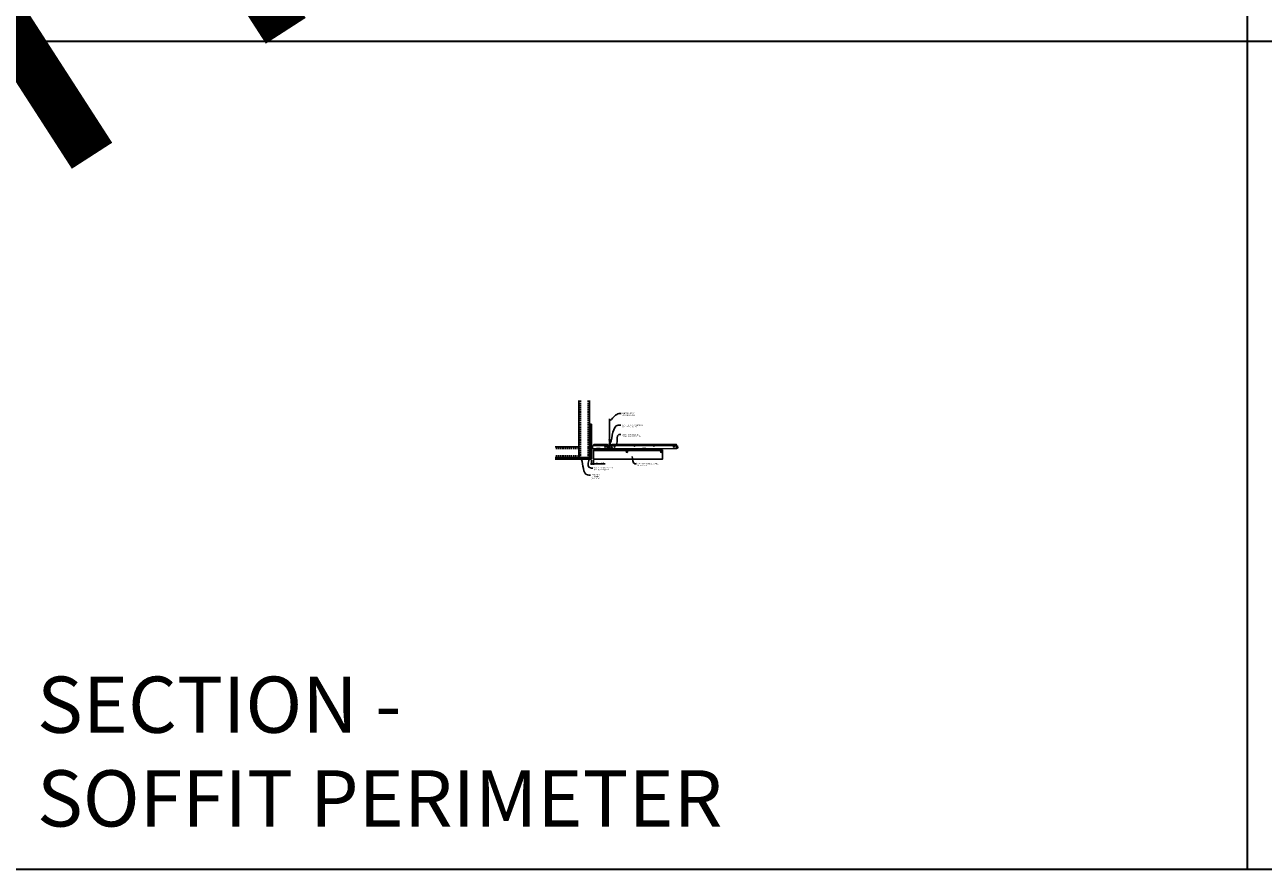
# Model space of a CAD drawing. Units: inches. Extents: x 0 to 3506, y 0 to 1152.
# Drawn here: x 438 to 870, y 0 to 295 of the extents above; entities that cross this region are included whole.
import ezdxf
from ezdxf import colors
from ezdxf.entities.mleader import LeaderData, LeaderLine
from ezdxf.enums import TextEntityAlignment as Align
from ezdxf.math import Vec2, Vec3

# ---------------------------------------------------------------- set-up
doc = ezdxf.new("R2010")
doc.units = ezdxf.units.IN
doc.header["$MEASUREMENT"] = 0
doc.header["$PDMODE"] = 3
doc.header["$PDSIZE"] = 0.15625
doc.linetypes.add('HIDDEN', pattern=[0.375, 0.25, -0.125])
doc.layers.get('0').update_dxf_attribs({"lineweight": 25})
for name, color, linetype, lineweight in [('A-WALL', 7, 'Continuous', 25), ('Z-ANNO-DIMS', 1, 'Continuous', 25), ('Z-ANNO-NOTE', 7, 'Continuous', 35), ('Z-CLNG-SCRIM', 2, 'Continuous', 50), ('Z-CLNG-SUSP', 3, 'Continuous', 18), ('Z-CLNG-TEES', 3, 'Continuous', 18), ('Z-CLNG-WOOD', 5, 'Continuous', 25), ('Z-CLNG-WOOD-PATT', 2, 'Continuous', 15)]:
    doc.layers.add(name, color=color, linetype=linetype, lineweight=lineweight)
doc.layers.add('Z-ANNO-NPLT', color=252, linetype='Continuous', lineweight=35, plot=False)
doc.layers.add('Z-ANNO-RDME', color=252, linetype='Continuous', lineweight=35, plot=False)
doc.styles.add('1-4', font='arial.ttf', dxfattribs={"height": 0.375})
doc.styles.get("Standard").update_dxf_attribs({"font": 'arial.ttf', "height": 0.09375})
doc.dimstyles.new('1-4', dxfattribs={"dimscale": 4, "dimtxt": 0.09375, "dimasz": 0.125, "dimexe": 0.09375, "dimexo": 0.0625, "dimgap": 0.0625, "dimtad": 1, "dimtoh": 1, "dimdec": 5, "dimzin": 3, "dimdsep": 46, "dimlunit": 5, "dimtxsty": '1-4', "dimblk": 'ARCHTICK', "dimcen": 0, "dimdle": 0.09375, "dimclrd": 256, "dimclre": 256, "dimclrt": 256, "dimadec": 1, "dimazin": 0, "dimtfac": 1, "dimtdec": 5, "dimtofl": 0, "dimtmove": 0, "dimatfit": 3, "dimfxl": 0, "dimfrac": 2, "dimtolj": 1, "dimtzin": 0, "dimlwd": -1, "dimlwe": -1, "dimarcsym": 0})

# ---------------------------------------------------------------- blocks, each defined once
blk = doc.blocks.new('_ARCHTICK')
at = {"color": 0, "linetype": 'ByBlock', "const_width": 0.15}
blk.add_lwpolyline([(-0.5, -0.5), (0.5, 0.5)], dxfattribs=at)
blk = doc.blocks.new('*D19')
at = {"layer": 'Defpoints', "color": 0}
for p in [(635.25, 143.03), (636, 143.03), (636, 141.5)]:
    blk.add_point(p, dxfattribs=at)
at = {"layer": 'Z-ANNO-DIMS'}
for p, q in [((635.25, 142.78), (635.25, 141.12)), ((636, 142.78), (636, 141.12)), ((634.88, 141.5), (636, 141.5)), ((636, 141.5), (640.09, 141.5))]:
    blk.add_line(p, q, dxfattribs=at)
at = {"layer": 'Z-ANNO-DIMS', "xscale": 0.5, "yscale": 0.5, "zscale": 0.5, "rotation": 180}
blk.add_blockref('_ARCHTICK', (635.25, 141.5), dxfattribs=at)
at = {"layer": 'Z-ANNO-DIMS', "xscale": 0.5, "yscale": 0.5, "zscale": 0.5}
blk.add_blockref('_ARCHTICK', (636, 141.5), dxfattribs=at)
at = {"layer": 'Z-ANNO-DIMS', "insert": (638.29, 141.94), "char_height": 0.375, "attachment_point": 5, "style": '1-4'}
blk.add_mtext('\\A1;3/4" REVEAL', dxfattribs=at)

msp = doc.modelspace()

# ---------------------------------------------------------------- hatches: boundary and pattern name
at = {"layer": 'A-WALL', "lineweight": 15}
h = msp.add_hatch(dxfattribs=at)
h.set_pattern_fill('AR-SAND', color=256, scale=0.333, style=0)
h.set_pattern_definition([(37.5, (634.65625, 136.6423), (-0.020977, 0.641632), [0, -0.50616, 0, -0.5661, 0, -0.541125]), (7.5, (634.65625, 136.6423), (0.589336, 0.939775), [0, -0.27306, 0, -0.45621, 0, -0.174825]), (327.5, (634.24666, 136.6423), (1.03701, 0.001884), [0, -0.1665, 0, -0.5994, 0, -0.78255]), (317.5, (634.2467, 136.6423), (1.00104, 0.292266), [0, -0.08325, 0, -0.39294, 0, -0.44955])])
h.paths.add_polyline_path([(635.21875, 155.20481), (634.65625, 155.20481), (634.65625, 143.059031), (635.21875, 143.059031)])
h = msp.add_hatch(dxfattribs=at)
h.set_pattern_fill('AR-SAND', color=256, scale=0.333, angle=90, style=0)
h.set_pattern_definition([(127.5, (641.0105, 143.05903), (-0.641632, -0.020977), [0, -0.50616, 0, -0.5661, 0, -0.541125]), (97.5, (641.0105, 143.059), (-0.939775, 0.589336), [0, -0.27306, 0, -0.45621, 0, -0.174825]), (57.5, (641.0105, 142.64944), (-0.001884, 1.03701), [0, -0.1665, 0, -0.5994, 0, -0.78255]), (47.5, (641.0105, 142.6494), (-0.292266, 1.00104), [0, -0.08325, 0, -0.39294, 0, -0.44955])])
h.paths.add_polyline_path([(622.447971, 143.621531), (622.447971, 143.059031), (634.59375, 143.059031), (634.59375, 143.621531)])
at = {"layer": 'Z-CLNG-WOOD-PATT'}
h = msp.add_hatch(dxfattribs=at)
h.set_pattern_fill('ENDGRAIN', color=256, scale=1.5, style=0)
h.set_pattern_definition([(0, (637.2, 144.9028), (1.5, 1.5), [0.075, -1.425]), (0, (636.15, 145.0528), (1.5, 1.5), [0.15, -1.35]), (0, (637.125, 145.1278), (1.5, 1.5), [0.075, -1.425]), (0, (636.225, 145.2778), (1.5, 1.5), [0.075, -1.425]), (0, (637.125, 145.3528), (1.5, 1.5), [0.075, -1.425]), (0, (636.3, 145.4278), (1.5, 1.5), [0.075, -1.425]), (0, (637.125, 145.5028), (1.5, 1.5), [0.075, -1.425]), (0, (636.3, 145.6528), (1.5, 1.5), [0.075, -0.825, 0.075, -0.525]), (0, (636.3, 145.8028), (1.5, 1.5), [0.15, -0.75, 0.075, -0.525]), (0, (636.225, 146.0278), (1.5, 1.5), [0.075, -0.225, 0.075, -0.6, 0.075, -0.45]), (0, (636.15, 146.1778), (1.5, 1.5), [0.075, -0.3, 0.15, -0.975]), (0, (637.125, 146.2528), (1.5, 1.5), [0.075, -1.425]), (0, (636.15, 146.3278), (1.5, 1.5), [0.075, -0.375, 0.075, -0.975]), (45, (636, 144.9028), (2e-16, 1.5), [0.21213, -1.90919]), (45, (637.275, 144.9028), (2e-16, 1.5), [0.42426, -1.69706]), (45, (637.275, 145.6528), (2e-16, 1.5), [0.10607, -2.01526]), (45, (636, 145.8028), (2e-16, 1.5), [0.3182, -1.80312]), (45, (637.275, 145.8028), (2e-16, 1.5), [0.53033, -1.59099]), (45, (637.275, 146.0278), (2e-16, 1.5), [0.3182, -1.80312]), (315, (636.975, 146.1778), (1.5, -3e-16), [0.10607, -2.01526]), (315, (636.45, 144.9778), (1.5, -3e-16), [0.21213, -1.90919]), (315, (636.525, 145.5778), (1.5, -3e-16), [0.21213, -1.90919]), (315, (636.975, 145.2778), (1.5, -3e-16), [0.21213, -1.90919]), (315, (636.9, 145.8778), (1.5, -3e-16), [0.21213, -1.90919]), (315, (636.975, 146.0278), (1.5, -3e-16), [0.3182, -1.80312]), (315, (636.6, 145.1278), (1.5, -3e-16), [0.3182, -1.80312]), (315, (636.825, 145.2028), (1.5, -3e-16), [0.3182, -1.80312]), (315, (636.6, 145.7278), (1.5, -3e-16), [0.3182, -1.80312]), (315, (636.75, 145.8028), (1.5, -3e-16), [0.3182, -1.80312]), (26.565, (636.075, 145.2028), (1.5, 6e-10), [0.1677, -3.1864]), (26.565, (637.2, 145.1278), (1.5, 6e-10), [0.67082, -2.68328]), (26.565, (637.2, 145.3528), (1.5, 6e-10), [0.67082, -2.68328]), (26.565, (637.2, 145.5028), (1.5, 6e-10), [0.67082, -1.005, 0.335415, -1.342866]), (26.565, (637.35, 145.7278), (1.5, 6e-10), [0.1677, -3.1864]), (26.565, (636, 146.2528), (1.5, 6e-10), [0.1677, -3.1864]), (26.565, (637.2, 146.2528), (1.5, 6e-10), [0.33541, -3.01869]), (333.435, (636.825, 144.9028), (1.5, -6e-10), [0.33541, -3.01869]), (333.435, (636.3, 145.2778), (1.5, -6e-10), [0.33541, -3.01869]), (333.435, (636.3, 145.0528), (1.5, -6e-10), [0.1677, -3.18639]), (333.435, (636.375, 145.4278), (1.5, -6e-10), [0.50312, -2.85099]), (333.435, (636.675, 145.4278), (1.5, -6e-10), [0.33541, -3.01869]), (333.435, (636.825, 145.5028), (1.5, -6e-10), [0.33541, -3.01869]), (333.435, (636.375, 145.6528), (1.5, -6e-10), [0.1677, -3.18639]), (333.435, (636.45, 145.8028), (1.5, -6e-10), [0.1677, -3.18639]), (333.435, (637.05, 146.1028), (1.5, -6e-10), [0.1677, -3.18639]), (333.435, (636.975, 145.5778), (1.5, -6e-10), [0.1677, -3.18639]), (333.435, (636.3, 146.0278), (1.5, -6e-10), [0.50312, -2.85099]), (333.435, (636.225, 146.1778), (1.5, -6e-10), [0.33541, -3.01869]), (333.435, (637.05, 145.7278), (1.5, -6e-10), [0.1677, -1.5093, 0.1677, -1.5094]), (333.435, (636.6, 146.0278), (1.5, -6e-10), [0.33541, -3.01869]), (333.435, (636.675, 146.1778), (1.5, -6e-10), [0.33541, -3.01869]), (333.435, (636.225, 146.3278), (1.5, -6e-10), [0.33541, -3.01869]), (333.435, (636.675, 146.3278), (1.5, -6e-10), [0.33541, -3.01869])])
h.paths.add_polyline_path([(647.375, 145.652781, 1), (647.875, 145.652781, 1)])
h = msp.add_hatch(dxfattribs=at)
h.set_pattern_fill('ENDGRAIN', color=256, scale=1.5, style=0)
h.set_pattern_definition([(0, (649.2, 144.9028), (1.5, 1.5), [0.075, -1.425]), (0, (648.15, 145.0528), (1.5, 1.5), [0.15, -1.35]), (0, (649.125, 145.1278), (1.5, 1.5), [0.075, -1.425]), (0, (648.225, 145.2778), (1.5, 1.5), [0.075, -1.425]), (0, (649.125, 145.3528), (1.5, 1.5), [0.075, -1.425]), (0, (648.3, 145.4278), (1.5, 1.5), [0.075, -1.425]), (0, (649.125, 145.5028), (1.5, 1.5), [0.075, -1.425]), (0, (648.3, 145.6528), (1.5, 1.5), [0.075, -0.825, 0.075, -0.525]), (0, (648.3, 145.8028), (1.5, 1.5), [0.15, -0.75, 0.075, -0.525]), (0, (648.225, 146.0278), (1.5, 1.5), [0.075, -0.225, 0.075, -0.6, 0.075, -0.45]), (0, (648.15, 146.1778), (1.5, 1.5), [0.075, -0.3, 0.15, -0.975]), (0, (649.125, 146.2528), (1.5, 1.5), [0.075, -1.425]), (0, (648.15, 146.3278), (1.5, 1.5), [0.075, -0.375, 0.075, -0.975]), (45, (648, 144.9028), (2e-16, 1.5), [0.21213, -1.90919]), (45, (649.275, 144.9028), (2e-16, 1.5), [0.42426, -1.69706]), (45, (649.275, 145.6528), (2e-16, 1.5), [0.10607, -2.01526]), (45, (648, 145.8028), (2e-16, 1.5), [0.3182, -1.80312]), (45, (649.275, 145.8028), (2e-16, 1.5), [0.53033, -1.59099]), (45, (649.275, 146.0278), (2e-16, 1.5), [0.3182, -1.80312]), (315, (648.975, 146.1778), (1.5, -3e-16), [0.10607, -2.01526]), (315, (648.45, 144.9778), (1.5, -3e-16), [0.21213, -1.90919]), (315, (648.525, 145.5778), (1.5, -3e-16), [0.21213, -1.90919]), (315, (648.975, 145.2778), (1.5, -3e-16), [0.21213, -1.90919]), (315, (648.9, 145.8778), (1.5, -3e-16), [0.21213, -1.90919]), (315, (648.975, 146.0278), (1.5, -3e-16), [0.3182, -1.80312]), (315, (648.6, 145.1278), (1.5, -3e-16), [0.3182, -1.80312]), (315, (648.825, 145.2028), (1.5, -3e-16), [0.3182, -1.80312]), (315, (648.6, 145.7278), (1.5, -3e-16), [0.3182, -1.80312]), (315, (648.75, 145.8028), (1.5, -3e-16), [0.3182, -1.80312]), (26.565, (648.075, 145.2028), (1.5, 6e-10), [0.1677, -3.1864]), (26.565, (649.2, 145.1278), (1.5, 6e-10), [0.67082, -2.68328]), (26.565, (649.2, 145.3528), (1.5, 6e-10), [0.67082, -2.68328]), (26.565, (649.2, 145.5028), (1.5, 6e-10), [0.67082, -1.005, 0.335415, -1.342866]), (26.565, (649.35, 145.7278), (1.5, 6e-10), [0.1677, -3.1864]), (26.565, (648, 146.2528), (1.5, 6e-10), [0.1677, -3.1864]), (26.565, (649.2, 146.2528), (1.5, 6e-10), [0.33541, -3.01869]), (333.435, (648.825, 144.9028), (1.5, -6e-10), [0.33541, -3.01869]), (333.435, (648.3, 145.2778), (1.5, -6e-10), [0.33541, -3.01869]), (333.435, (648.3, 145.0528), (1.5, -6e-10), [0.1677, -3.18639]), (333.435, (648.375, 145.4278), (1.5, -6e-10), [0.50312, -2.85099]), (333.435, (648.675, 145.4278), (1.5, -6e-10), [0.33541, -3.01869]), (333.435, (648.825, 145.5028), (1.5, -6e-10), [0.33541, -3.01869]), (333.435, (648.375, 145.6528), (1.5, -6e-10), [0.1677, -3.18639]), (333.435, (648.45, 145.8028), (1.5, -6e-10), [0.1677, -3.18639]), (333.435, (649.05, 146.1028), (1.5, -6e-10), [0.1677, -3.18639]), (333.435, (648.975, 145.5778), (1.5, -6e-10), [0.1677, -3.18639]), (333.435, (648.3, 146.0278), (1.5, -6e-10), [0.50312, -2.85099]), (333.435, (648.225, 146.1778), (1.5, -6e-10), [0.33541, -3.01869]), (333.435, (649.05, 145.7278), (1.5, -6e-10), [0.1677, -1.5093, 0.1677, -1.5094]), (333.435, (648.6, 146.0278), (1.5, -6e-10), [0.33541, -3.01869]), (333.435, (648.675, 146.1778), (1.5, -6e-10), [0.33541, -3.01869]), (333.435, (648.225, 146.3278), (1.5, -6e-10), [0.33541, -3.01869]), (333.435, (648.675, 146.3278), (1.5, -6e-10), [0.33541, -3.01869])])
h.paths.add_polyline_path([(659.375, 145.652781, 1), (659.875, 145.652781, 1)])

# ---------------------------------------------------------------- linework, layer by layer
at = {"layer": 'A-WALL'}
for p, q in [((630.8868, 163.527785), (630.8868, 144.902781)), ((634.625, 155.23606), (634.625, 163.527785)), ((629.6368, 147.390981), (622.596165, 147.390981))]:
    msp.add_line(p, q, dxfattribs=at)
at = {"layer": 'A-WALL', "linetype": 'HIDDEN', "ltscale": 2}
for p, q in [((631.4434, 163.527785), (631.4434, 143.709381)), ((634.0684, 163.527785), (634.0684, 143.709381)), ((630.8302, 146.834381), (622.596165, 146.834381)), ((630.8302, 144.209381), (622.596165, 144.209381))]:
    msp.add_line(p, q, dxfattribs=at)
at = {"layer": 'A-WALL'}
for points in [[(635.25, 143.027781), (634.625, 143.027781), (634.625, 155.23606), (635.25, 155.23606)], [(635.21875, 143.059031), (634.65625, 143.059031), (634.65625, 155.20481), (635.21875, 155.20481)]]:
    msp.add_lwpolyline(points, close=True, dxfattribs=at)
for points in [[(622.596165, 143.652781), (634.625, 143.652781), (634.625, 143.027781), (622.596165, 143.027781)], [(622.596165, 143.621531), (634.625, 143.621531)], [(634.625, 143.059031), (622.596165, 143.059031)]]:
    msp.add_lwpolyline(points, dxfattribs=at)
at = {"layer": 'Z-ANNO-NPLT'}
for p, q in [((864, 1152), (864, 0)), ((1728, 288.805562), (0, 288.805562)), ((1728, 288.805562), (0, 288.805562))]:
    msp.add_line(p, q, dxfattribs=at)
msp.add_lwpolyline([(1728, 0), (1728, 1152), (0, 1152), (0, 0)], close=True, dxfattribs=at)
at = {"layer": 'Z-CLNG-SCRIM'}
msp.add_line((636, 146.277781), (660, 146.277781), dxfattribs=at)
at = {"layer": 'Z-CLNG-SUSP'}
for p, q in [((634.15625, 147.259031), (634.20625, 147.109031)), ((634.25625, 147.259031), (634.30625, 147.109031)), ((634.35625, 147.259031), (634.40625, 147.109031)), ((634.45625, 147.259031), (634.50625, 147.109031)), ((634.55625, 147.259031), (634.60625, 147.109031)), ((634.65625, 147.259031), (634.70625, 147.109031)), ((634.75625, 147.259031), (634.80625, 147.109031)), ((634.85625, 147.259031), (634.90625, 147.109031)), ((634.95625, 147.259031), (635.00625, 147.109031))]:
    msp.add_line(p, q, dxfattribs=at)
for points in [[(629.6368, 147.390981), (630.7372, 147.390981, -0.4142135624), (630.8868, 147.241381), (630.8868, 143.802381, -0.4142135624), (630.7372, 143.652781), (629.6368, 143.652781), (629.6368, 143.709381), (630.7372, 143.709381, 0.4142135624), (630.8302, 143.802381), (630.8302, 147.241381, 0.4142135624), (630.7372, 147.334381), (629.6368, 147.334381)], [(634.625, 144.902781), (634.625, 143.802381, -0.4142135624), (634.4754, 143.652781), (631.0364, 143.652781, -0.4142135624), (630.8868, 143.802381), (630.8868, 144.902781), (630.9434, 144.902781), (630.9434, 143.802381, 0.4142135624), (631.0364, 143.709381), (634.4754, 143.709381, 0.4142135624), (634.5684, 143.802381), (634.5684, 144.902781)]]:
    msp.add_lwpolyline(points, format="xyb", close=True, dxfattribs=at)
for points in [[(635.08125, 147.139031), (634.21875, 147.139031), (634.03125, 147.184031), (634.21875, 147.229031), (635.08125, 147.229031)], [(635.27125, 147.346531), (635.28125, 147.346531), (635.28125, 147.021531), (635.27125, 147.021531)]]:
    msp.add_lwpolyline(points, dxfattribs=at)
msp.add_ellipse((635.08125, 147.346531), major_axis=(0.19, 0), ratio=0.6184210526, start_param=4.7123889804, end_param=6.2831853072, dxfattribs=at)
at = {"layer": 'Z-CLNG-SUSP', "extrusion": (0, 0, -1)}
msp.add_ellipse((635.08125, 147.021531), major_axis=(0.19, 0), ratio=0.6184210526, start_param=4.7123889804, end_param=6.2831853072, dxfattribs=at)
at = {"layer": 'Z-CLNG-TEES'}
for p, q in [((635.354044, 146.777781), (636.060958, 148.277781)), ((635.869502, 147.871531), (641.105469, 147.871531)), ((636.060958, 148.277781), (640.75, 148.277781)), ((641.1875, 147.777781), (640.75, 148.277781)), ((640.75, 147.090281), (640.75, 147.590281)), ((640.8125, 147.652781), (641.518649, 147.652781)), ((641.609375, 147.027781), (640.8125, 147.027781)), ((641.120125, 146.902781), (641.057625, 146.840281)), ((641.25, 146.902781), (641.120125, 146.902781)), ((641.1875, 147.652781), (641.1875, 147.777781)), ((641.25, 147.652781), (641.1875, 147.652781)), ((641.25, 146.840281), (641.25, 147.027781)), ((641.375, 147.527781), (641.5, 147.652781)), ((641.375, 147.152781), (641.375, 147.527781)), ((641.375, 147.152781), (641.5, 147.027781)), ((641.5727, 149.932658), (641.494088, 149.978421)), ((641.518649, 147.652781), (641.5, 147.652781)), ((641.518649, 147.652781), (641.5, 147.652781)), ((641.5, 147.027781), (641.609375, 147.027781)), ((641.5727, 150.052109), (641.548765, 150.06756)), ((641.609375, 147.597033), (641.609375, 147.710618)), ((641.640625, 147.027781), (642.4375, 147.027781)), ((642.4375, 147.652781), (641.731351, 147.652781)), ((642, 146.840281), (642, 147.027781)), ((642, 146.902781), (642.129875, 146.902781)), ((642.0625, 147.777781), (642.5, 148.277781)), ((642.0625, 147.652781), (642.0625, 147.777781)), ((642.129875, 146.902781), (642.192375, 146.840281)), ((642.144531, 147.871531), (665.105469, 147.871531)), ((642.5, 148.277781), (664.75, 148.277781)), ((642.5, 147.090281), (642.5, 147.590281)), ((665.1875, 147.777781), (664.75, 148.277781)), ((664.75, 147.090281), (664.75, 147.590281)), ((664.8125, 147.652781), (665.518649, 147.652781)), ((665.609375, 147.027781), (664.8125, 147.027781)), ((665.120125, 146.902781), (665.057625, 146.840281)), ((665.25, 146.902781), (665.120125, 146.902781)), ((665.1875, 147.652781), (665.1875, 147.777781)), ((665.25, 147.652781), (665.1875, 147.652781)), ((665.25, 146.840281), (665.25, 147.027781)), ((665.518649, 147.652781), (665.5, 147.652781)), ((635.354044, 146.777781), (641.083513, 146.777781)), ((635.383499, 146.840281), (641.057625, 146.840281)), ((641.146013, 146.840281), (641.083513, 146.777781)), ((641.25, 146.840281), (641.146013, 146.840281)), ((642, 146.840281), (642.103987, 146.840281)), ((642.103987, 146.840281), (642.166487, 146.777781)), ((642.166487, 146.777781), (665.083513, 146.777781)), ((642.192375, 146.840281), (665.057625, 146.840281)), ((665.146013, 146.840281), (665.083513, 146.777781)), ((665.25, 146.840281), (665.146013, 146.840281))]:
    msp.add_line(p, q, dxfattribs=at)
for points in [[(641.490947, 149.813472), (641.6773, 149.929325), (641.6773, 157.101006)], [(641.5727, 149.864297), (641.5727, 157.101006)], [(641.490947, 149.553472), (641.6773, 149.669325), (641.6773, 149.806159)], [(641.490947, 149.293472), (641.6773, 149.409325), (641.6773, 149.546159)], [(641.490947, 149.033472), (641.6773, 149.149325), (641.6773, 149.286159)]]:
    msp.add_lwpolyline(points, dxfattribs=at)
for points in [[(636.09375, 146.777781), (635.25, 146.777781), (635.25, 147.621531, -1.3032253728), (635.308313, 147.605906), (635.28125, 147.559031), (635.28125, 146.809031), (636.03125, 146.809031), (636.078125, 146.836094, -1.3032253728)], [(642.046875, 146.836094), (642, 146.809031), (641.671875, 146.809031, -0.4142135624), (641.640625, 146.840281), (641.640625, 147.840281, -0.4142135624), (641.671875, 147.871531), (641.71875, 147.871531, 0.4142135624), (641.75, 147.902781), (641.75, 148.246531, 0.4142135624), (641.71875, 148.277781), (641.53125, 148.277781, 0.4142135624), (641.5, 148.246531), (641.5, 147.902781, 0.4142135624), (641.53125, 147.871531), (641.578125, 147.871531, -0.4142135624), (641.609375, 147.840281), (641.609375, 146.840281, -0.4142135624), (641.578125, 146.809031), (641.25, 146.809031), (641.203125, 146.836094, 1.3032253728), (641.1875, 146.777781), (642.0625, 146.777781, 1.3032253728)], [(641.578125, 147.8882), (641.53125, 147.8882, -0.4142135624), (641.515625, 147.903825), (641.515625, 148.247575, -0.4142135624), (641.53125, 148.2632), (641.71875, 148.2632, -0.4142135624), (641.734375, 148.247575), (641.734375, 147.903825, -0.4142135624), (641.71875, 147.8882), (641.671875, 147.8882, 0.4142135624), (641.625, 147.841325, 0.4142135624)]]:
    msp.add_lwpolyline(points, format="xyb", close=True, dxfattribs=at)
for points in [[(641.6773, 149.026159), (641.6773, 148.955533, 0.0349095215), (641.682163, 148.885969), (641.5727, 148.767331, 0.4212215827), (641.542375, 147.627255, 0.1503225811), (641.609375, 147.597033)], [(641.677319, 148.951207), (641.755912, 148.905456, -0.4796122098), (641.768038, 148.824791), (641.5727, 148.613081, 0.3684974774), (641.60188, 147.716656, 0.0774598364), (641.609375, 147.710618)], [(641.5727, 149.419292), (641.494088, 149.465055, -0.5792866085), (641.494676, 149.555791)], [(641.5727, 149.159292), (641.494088, 149.205055, -0.5792866085), (641.494676, 149.295791)], [(641.494676, 149.035791, 0.5792866085), (641.494088, 148.945055), (641.5727, 148.899292)], [(641.5727, 148.679292), (641.494088, 148.725055, -0.5792866085), (641.494676, 148.815791)], [(641.6773, 149.991218), (641.755912, 149.945456, -0.5653491315), (641.757213, 149.85584), (641.5727, 149.741131), (641.5727, 149.604297)], [(641.5727, 149.344297), (641.5727, 149.481131), (641.757213, 149.59584, 0.5653491315), (641.755912, 149.685456), (641.6773, 149.731218)], [(641.6773, 149.471218), (641.755912, 149.425456, -0.5653491315), (641.757213, 149.33584), (641.5727, 149.221131), (641.5727, 149.084297)], [(641.6773, 149.211218), (641.755912, 149.165456, -0.5653491315), (641.757213, 149.07584), (641.5727, 148.961131), (641.5727, 148.920144, 0.0675280876), (641.590775, 148.786921)], [(641.640625, 147.710618, 0.0774598364), (641.64812, 147.716656, 0.3664409479), (641.679862, 148.610825, -0.0414137308), (641.634256, 148.679796)], [(641.640625, 147.597033, 0.1503225811), (641.707625, 147.627255, 0.3676622554), (641.775819, 148.657517, -0.0628565391), (641.714363, 148.766617)]]:
    msp.add_lwpolyline(points, format="xyb", dxfattribs=at)
for centre, radius in [((640, 147.355906), 0.15625), ((640.875, 147.496531), 0.078125), ((640.875, 147.184031), 0.078125), ((641.5204, 150.02362), 0.0523), ((642.375, 147.496531), 0.078125), ((642.375, 147.184031), 0.078125), ((643.25, 147.355906), 0.15625), ((650.25, 147.652781), 0.125), ((657, 147.652781), 0.125), ((664, 147.355906), 0.15625), ((664.875, 147.496531), 0.078125), ((664.875, 147.184031), 0.078125)]:
    msp.add_circle(centre, radius, dxfattribs=at)
for centre, start, end in [((640.8125, 147.590281), 90, 180), ((640.8125, 147.090281), 180, 270), ((642.4375, 147.590281), 360, 90), ((642.4375, 147.090281), 270, 0), ((664.8125, 147.590281), 90, 180), ((664.8125, 147.090281), 180, 270)]:
    msp.add_arc(centre, 0.0625, start, end, dxfattribs=at)
at = {"layer": 'Z-CLNG-WOOD'}
for points in [[(636, 146.277781), (660, 146.277781), (660, 143.027781), (636, 143.027781)], [(637, 146.277781), (638.25, 146.277781), (638.25, 146.777781), (637, 146.777781)], [(641, 146.277781), (642.25, 146.277781), (642.25, 146.777781), (641, 146.777781)], [(653, 146.277781), (654.25, 146.277781), (654.25, 146.777781), (653, 146.777781)]]:
    msp.add_lwpolyline(points, close=True, dxfattribs=at)
for centre in [(647.625, 145.652781), (659.625, 145.652781)]:
    msp.add_circle(centre, 0.25, dxfattribs=at)

# ---------------------------------------------------------------- texts
at = {"layer": 'Z-ANNO-NPLT'}
msp.add_text('5/8" THICK MEMBERS', height=132, rotation=32.82587975, dxfattribs=at).set_placement((11.245932, 115.857532), align=Align.TOP_LEFT)
at = {"layer": 'Z-ANNO-RDME', "insert": (441.875309, 8.776948), "char_height": 19.61711113, "width": 412.22692483, "attachment_point": 7}
msp.add_mtext('SECTION -\\PSOFFIT PERIMETER', dxfattribs=at)

# ---------------------------------------------------------------- dimensions: what is measured, and where the dimension line sits
at = {"layer": 'Z-ANNO-DIMS'}
dim = msp.add_linear_dim(base=(636, 141.497089), p1=(635.25, 143.027781), p2=(636, 143.027781), text='<> REVEAL', dimstyle='1-4', override={"dimlunit": 4, "dimpost": ''}, dxfattribs=at)
dim.commit()
dim.dimension.update_dxf_attribs({"geometry": '*D19', "text_midpoint": (638.29323, 141.941112)})

# ---------------------------------------------------------------- leaders
at = {"layer": 'Z-ANNO-NOTE'}
ml = msp.add_multileader_mtext('Standard', dxfattribs=at)
ml.set_content('HANGER WIRE (BY \\PSUBCONTRACTOR)', color=256, style='1-4')
ml.set_leader_properties()
ml.build(insert=Vec2(0, 0))
ml.multileader.update_dxf_attribs({"leader_type": 2, "text_right_attachment_type": 3, "dogleg_length": 0.36, "arrow_head_size": 0.375, "scale": 4})
ctx = ml.context
ctx.base_point, ctx.scale, ctx.char_height, ctx.arrow_head_size, ctx.landing_gap_size, ctx.plane_origin = Vec3(645.562147, 159.012285), 4, 0.375, 0.375, 0.36, Vec3(644.207241, 158.525616)
ctx.right_attachment = 3
notes = []
notes.append((ctx, [(0, (1, 1, 0), (644.122147, 159.012285), (1, 0), 1.44, [(0, [(641.622695, 156.410465), (644.907497, 159.012285)], 0, [])])]))
ctx.mtext.insert, ctx.mtext.flow_direction = Vec3(645.922147, 159.25491), 5
ml = msp.add_multileader_mtext('Standard', dxfattribs=at)
ml.set_content('15/16" HD T-BAR MAINRUNNER\\P(BY SUBCONTRACTOR)', color=256, style='1-4')
ml.set_leader_properties()
ml.build(insert=Vec2(0, 0))
ml.multileader.update_dxf_attribs({"leader_type": 2, "text_right_attachment_type": 3, "dogleg_length": 0.36, "arrow_head_size": 0.375, "scale": 4})
ctx = ml.context
ctx.base_point, ctx.scale, ctx.char_height, ctx.arrow_head_size, ctx.landing_gap_size, ctx.plane_origin = Vec3(645.544913, 154.904712), 4, 0.375, 0.375, 0.36, Vec3(644.190006, 154.418042)
ctx.right_attachment = 3
notes.append((ctx, [(0, (1, 1, 0), (644.104913, 154.904712), (1, 0), 1.44, [(0, [(641.625, 148.277781), (644.622422, 154.904712)], 0, [])])]))
ctx.mtext.insert, ctx.mtext.flow_direction = Vec3(645.904913, 155.147336), 5
ml = msp.add_multileader_mtext('Standard', dxfattribs=at)
ml.set_content('15/16" T-BAR CROSSTEE\\P(TYP; BY SUBCONTRACTOR)', color=256, style='1-4')
ml.set_leader_properties()
ml.build(insert=Vec2(0, 0))
ml.multileader.update_dxf_attribs({"leader_type": 2, "text_right_attachment_type": 3, "dogleg_length": 0.36, "arrow_head_size": 0.375, "scale": 4})
ctx = ml.context
ctx.base_point, ctx.scale, ctx.char_height, ctx.arrow_head_size, ctx.landing_gap_size, ctx.plane_origin = Vec3(645.475811, 151.626045), 4, 0.375, 0.375, 0.36, Vec3(644.120904, 151.139375)
ctx.right_attachment = 3
notes.append((ctx, [(0, (1, 1, 0), (644.035811, 151.626045), (1, 0), 1.44, [(0, [(643.987654, 148.022117), (644.857475, 151.626045)], 0, [])])]))
ctx.mtext.insert, ctx.mtext.flow_direction = Vec3(645.835811, 151.86867), 5
ml = msp.add_multileader_mtext('Standard', dxfattribs=at)
ml.set_content('WALL ANGLE AND FASTENER \\P(BY SUBCONTRACTOR)', color=256, style='1-4')
ml.set_leader_properties()
ml.build(insert=Vec2(0, 0))
ml.multileader.update_dxf_attribs({"leader_type": 2, "text_right_attachment_type": 3, "dogleg_length": 0.36, "arrow_head_size": 0.375, "scale": 4})
ctx = ml.context
ctx.base_point, ctx.scale, ctx.char_height, ctx.arrow_head_size, ctx.landing_gap_size, ctx.plane_origin = Vec3(635.684092, 139.989964), 4, 0.375, 0.375, 0.36, Vec3(638.489602, 157.281001)
ctx.right_attachment = 3
notes.append((ctx, [(1, (1, 1, 0), (634.244092, 139.989964), (1, 0), 1.44, [(0, [(635.28125, 147.184031), (634.967681, 140.004863)], 0, [])])]))
ctx.mtext.insert, ctx.mtext.flow_direction = Vec3(636.044092, 140.232588), 5
ml = msp.add_multileader_mtext('Standard', dxfattribs=at)
ml.set_content('PERIMETER\\PCONDITION\\P(BY OTHERS)', color=256, style='1-4')
ml.set_leader_properties()
ml.build(insert=Vec2(0, 0))
ml.multileader.update_dxf_attribs({"leader_type": 2, "text_right_attachment_type": 3, "dogleg_length": 0.36, "arrow_head_size": 0.375, "scale": 4})
ctx = ml.context
ctx.base_point, ctx.scale, ctx.char_height, ctx.arrow_head_size, ctx.landing_gap_size, ctx.plane_origin = Vec3(634.905747, 137.536014), 4, 0.375, 0.375, 0.36, Vec3(634.814456, 138.189085)
ctx.right_attachment = 3
notes.append((ctx, [(0, (1, 1, 0), (633.465747, 137.536014), (1, 0), 1.44, [(0, [(631.649957, 143.336883), (633.865159, 137.589726)], 0, [])])]))
ctx.mtext.insert, ctx.mtext.flow_direction = Vec3(635.265747, 137.778638), 5
ml = msp.add_multileader_mtext('Standard', dxfattribs=at)
ml.set_content('9WOOD CROSSPIECE / DOWEL \\PCEILING GRILLE', color=256, style='1-4')
ml.set_leader_properties()
ml.build(insert=Vec2(0, 0))
ml.multileader.update_dxf_attribs({"leader_type": 2, "text_right_attachment_type": 3, "dogleg_length": 0.36, "arrow_head_size": 0.375, "scale": 4})
ctx = ml.context
ctx.base_point, ctx.scale, ctx.char_height, ctx.arrow_head_size, ctx.landing_gap_size, ctx.plane_origin = Vec3(650.999908, 141.506912), 4, 0.375, 0.375, 0.36, Vec3(649.645001, 141.020243)
ctx.right_attachment = 3
notes.append((ctx, [(0, (1, 1, 0), (649.559908, 141.506912), (1, 0), 1.44, [(0, [(649.324, 144.315234), (650.335867, 141.502991)], 0, [])])]))
ctx.mtext.insert, ctx.mtext.flow_direction = Vec3(651.359908, 141.69761), 5
for ctx, leaders in notes:
    for number, flags, end, landing, length, lines in leaders:
        leader = LeaderData()
        leader.index, (leader.has_last_leader_line, leader.has_dogleg_vector, leader.attachment_direction) = number, flags
        leader.last_leader_point, leader.dogleg_vector, leader.dogleg_length = Vec3(end), Vec3(landing), length
        for number, points, colour, breaks in lines:
            line = LeaderLine()
            line.index, line.vertices, line.color, line.breaks = number, Vec3.list(points), colors.encode_raw_color(colour), breaks
            leader.lines.append(line)
        ctx.leaders.append(leader)

doc.saveas('drawing.dxf')
